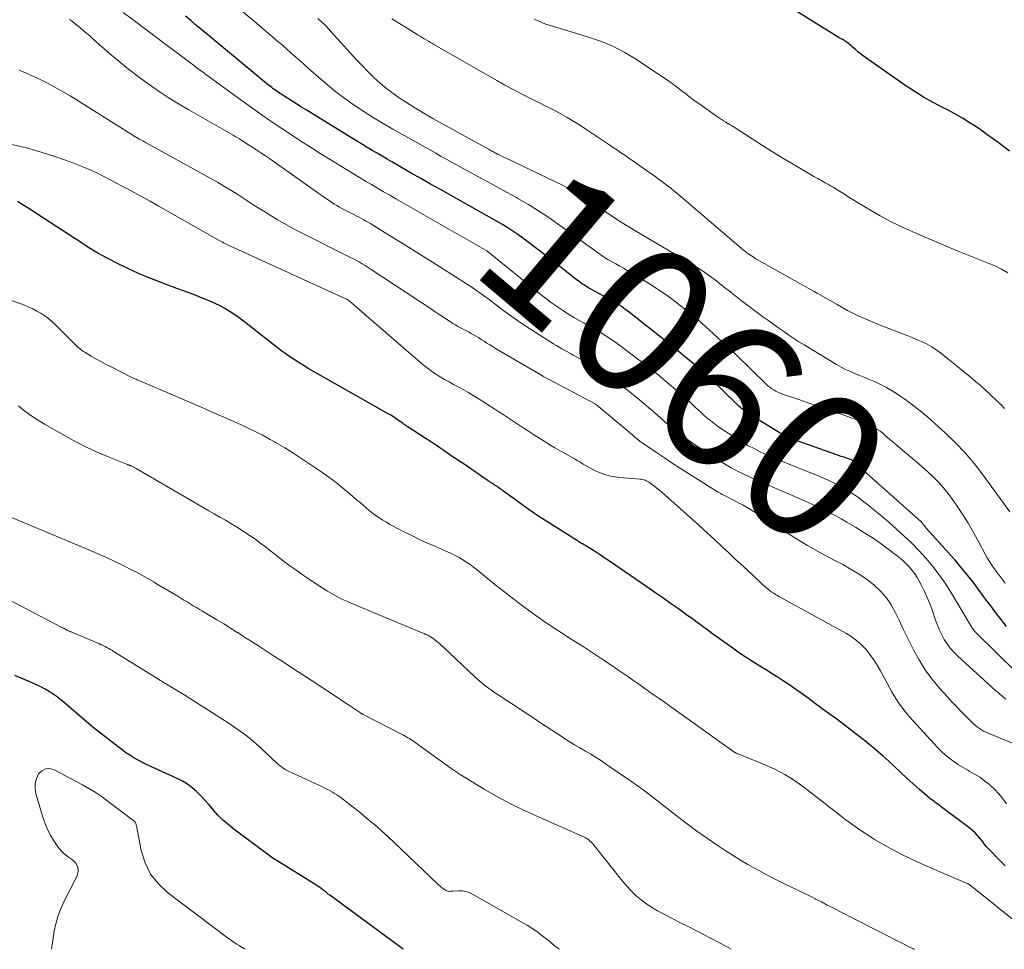
# Model space of a CAD drawing. Units: feet. Extents: x 1940000 to 1945055, y 570000 to 575010.
# Drawn here: x 1941976 to 1942109, y 570000 to 570125 of the extents above; entities that cross this region are included whole.
import ezdxf
from ezdxf.enums import TextEntityAlignment as Align

# ---------------------------------------------------------------- set-up
doc = ezdxf.new("R2010")
doc.units = ezdxf.units.FT
doc.header["$LTSCALE"] = 100
doc.header["$MEASUREMENT"] = 0
for name, color, linetype, lineweight in [('CONTOUR INDEX', 32, 'Continuous', 25), ('CONTOUR INDEX LABEL', 7, 'Continuous', 15), ('CONTOUR INTERMEDIATE', 40, 'Continuous', 15)]:
    doc.layers.add(name, color=color, linetype=linetype, lineweight=lineweight)
doc.styles.add('slant', font='romans.shx', dxfattribs={"oblique": 14.999978})

msp = doc.modelspace()

# ---------------------------------------------------------------- linework, layer by layer
at = {"layer": 'CONTOUR INDEX', "flags": 128}
for points, elevation in [([(1942109.73, 570107.76), (1942108.96, 570108.32), (1942108.2, 570108.9), (1942107.43, 570109.46), (1942106.66, 570110.02), (1942105.88, 570110.57), (1942105.44, 570110.88), (1942104.42, 570111.55), (1942103.39, 570112.2), (1942102.33, 570112.79), (1942101.25, 570113.36), (1942100.74, 570113.61), (1942099.41, 570114.3), (1942098.1, 570115.04), (1942096.83, 570115.84), (1942095.58, 570116.67), (1942089.84, 570120.73), (1942089.54, 570120.95), (1942089.24, 570121.18), (1942088.96, 570121.42), (1942088.68, 570121.66), (1942088.44, 570121.88), (1942088.28, 570122.02), (1942088.12, 570122.16), (1942087.96, 570122.29), (1942087.8, 570122.42), (1942087.55, 570122.62), (1942087.51, 570122.65), (1942087.46, 570122.68), (1942087.42, 570122.71), (1942087.37, 570122.74), (1942087.32, 570122.77), (1942087.27, 570122.79), (1942087.22, 570122.82), (1942087.17, 570122.84), (1942087.09, 570122.88), (1942087, 570122.93), (1942086.91, 570122.97), (1942086.82, 570123.02), (1942086.74, 570123.07), (1942080.13, 570127.15)], 1080), ([(1942109.33, 570043.6), (1942108.6, 570044.51), (1942107.89, 570045.43), (1942107.19, 570046.35), (1942106.49, 570047.29), (1942105.8, 570048.22), (1942105.63, 570048.46), (1942104.85, 570049.5), (1942104.04, 570050.53), (1942103.21, 570051.53), (1942102.36, 570052.52), (1942098.44, 570056.92), (1942098.38, 570056.99), (1942098.31, 570057.07), (1942098.24, 570057.15), (1942098.18, 570057.23), (1942098.14, 570057.28), (1942098.09, 570057.33), (1942098.05, 570057.39), (1942098.01, 570057.45), (1942097.97, 570057.5), (1942097.92, 570057.58), (1942097.9, 570057.6), (1942097.89, 570057.62), (1942097.87, 570057.64), (1942097.86, 570057.65), (1942097.79, 570057.72), (1942097.77, 570057.74), (1942097.75, 570057.76), (1942097.73, 570057.77), (1942097.71, 570057.79), (1942088.44, 570066.04), (1942088.4, 570066.06), (1942087.69, 570066.3), (1942087.34, 570066.42), (1942086.98, 570066.54), (1942086.63, 570066.67), (1942086.28, 570066.79), (1942081.05, 570068.64), (1942080.73, 570068.75), (1942080.42, 570068.87), (1942080.12, 570069), (1942079.81, 570069.14), (1942079.69, 570069.19), (1942079.45, 570069.31), (1942079.21, 570069.44), (1942078.98, 570069.57), (1942078.75, 570069.7), (1942076.07, 570071.35), (1942075.72, 570071.56), (1942075.38, 570071.78), (1942075.03, 570071.99), (1942074.69, 570072.21), (1942074.45, 570072.37), (1942074.23, 570072.51), (1942074.01, 570072.66), (1942073.8, 570072.82), (1942073.6, 570072.98), (1942073.39, 570073.15), (1942073.19, 570073.33), (1942073, 570073.5), (1942072.81, 570073.69), (1942071.2, 570075.27), (1942070.19, 570076.24), (1942069.17, 570077.19), (1942068.13, 570078.12), (1942067.07, 570079.03), (1942064.69, 570081.04), (1942064.55, 570081.16), (1942064.41, 570081.27), (1942064.27, 570081.39), (1942064.13, 570081.5), (1942063.99, 570081.61), (1942063.85, 570081.72), (1942063.7, 570081.83), (1942063.56, 570081.94), (1942058.19, 570086.13), (1942057.99, 570086.29), (1942057.79, 570086.44), (1942057.59, 570086.59), (1942057.39, 570086.74), (1942057.18, 570086.9), (1942057.08, 570086.98), (1942056.98, 570087.04), (1942056.88, 570087.11), (1942056.78, 570087.17), (1942056.68, 570087.23), (1942056.58, 570087.3), (1942056.48, 570087.35), (1942056.37, 570087.41), (1942053.71, 570088.83), (1942053.36, 570089.02), (1942053.01, 570089.22), (1942052.67, 570089.43), (1942052.33, 570089.64), (1942051.99, 570089.86), (1942051.66, 570090.09), (1942051.34, 570090.33), (1942051.02, 570090.58), (1942049.86, 570091.51), (1942048.96, 570092.22), (1942048.06, 570092.93), (1942047.15, 570093.63), (1942046.24, 570094.32), (1942044.01, 570095.99), (1942043.34, 570096.48), (1942042.66, 570096.95), (1942041.97, 570097.4), (1942041.26, 570097.83), (1942040.55, 570098.25), (1942039.84, 570098.67), (1942039.12, 570099.08), (1942038.4, 570099.49), (1942032.88, 570102.57), (1942031.56, 570103.31), (1942030.25, 570104.05), (1942028.94, 570104.8), (1942027.63, 570105.55), (1942026.35, 570106.29), (1942025.68, 570106.68), (1942025.02, 570107.07), (1942024.35, 570107.46), (1942023.68, 570107.85), (1942023.02, 570108.25), (1942022.36, 570108.65), (1942021.7, 570109.05), (1942021.04, 570109.45), (1942014.76, 570113.32), (1942014.13, 570113.71), (1942013.49, 570114.1), (1942012.87, 570114.5), (1942012.24, 570114.9), (1942011.37, 570115.45), (1942011.18, 570115.58), (1942010.99, 570115.71), (1942010.8, 570115.84), (1942010.61, 570115.97), (1942010.55, 570116.02), (1942010.33, 570116.18), (1942010.12, 570116.34), (1942009.91, 570116.51), (1942009.7, 570116.68), (1942000.2, 570124.52), (1942000.07, 570124.62), (1941999.95, 570124.72), (1941999.83, 570124.82), (1941999.71, 570124.92), (1941999.59, 570125.02), (1941999.47, 570125.13), (1941999.35, 570125.23), (1941999.24, 570125.33), (1941998.49, 570125.98)], 1060), ([(1942109.12, 570011.27), (1942108.3, 570012.08), (1942106.95, 570013.46), (1942106.82, 570013.6), (1942106.69, 570013.75), (1942106.57, 570013.9), (1942106.45, 570014.06), (1942106.34, 570014.21), (1942106.22, 570014.37), (1942106.1, 570014.53), (1942105.98, 570014.68), (1942105.66, 570015.07), (1942105.37, 570015.41), (1942105.07, 570015.73), (1942104.74, 570016.03), (1942104.39, 570016.31), (1942100.5, 570019.25), (1942100.3, 570019.4), (1942100.1, 570019.55), (1942099.89, 570019.69), (1942099.69, 570019.83), (1942099.48, 570019.98), (1942099.28, 570020.13), (1942099.09, 570020.28), (1942098.89, 570020.44), (1942097.52, 570021.62), (1942096.69, 570022.35), (1942095.86, 570023.1), (1942095.05, 570023.86), (1942094.25, 570024.62), (1942093.44, 570025.39), (1942092.62, 570026.13), (1942091.78, 570026.86), (1942090.92, 570027.57), (1942090.37, 570028.01), (1942089.38, 570028.79), (1942088.39, 570029.56), (1942087.4, 570030.31), (1942086.39, 570031.05), (1942085.38, 570031.79), (1942084.37, 570032.53), (1942083.36, 570033.27), (1942082.35, 570034.02), (1942081.47, 570034.67), (1942080.71, 570035.21), (1942079.94, 570035.75), (1942079.16, 570036.26), (1942078.37, 570036.77), (1942078.27, 570036.83), (1942077.52, 570037.3), (1942076.78, 570037.76), (1942076.03, 570038.23), (1942075.28, 570038.69), (1942074.54, 570039.16), (1942073.8, 570039.64), (1942073.08, 570040.13), (1942072.36, 570040.64), (1942069.64, 570042.59), (1942069.23, 570042.89), (1942068.81, 570043.2), (1942068.39, 570043.51), (1942067.98, 570043.82), (1942067.57, 570044.13), (1942067.15, 570044.44), (1942066.73, 570044.74), (1942066.31, 570045.04), (1942065.03, 570045.95), (1942063.96, 570046.7), (1942062.9, 570047.44), (1942061.83, 570048.18), (1942060.75, 570048.93), (1942055.56, 570052.5), (1942055.01, 570052.87), (1942054.46, 570053.24), (1942053.9, 570053.6), (1942053.34, 570053.96), (1942052.53, 570054.47), (1942052.37, 570054.57), (1942052.22, 570054.67), (1942052.06, 570054.76), (1942051.9, 570054.85), (1942051.73, 570054.94), (1942051.57, 570055.03), (1942051.42, 570055.13), (1942051.26, 570055.22), (1942047.26, 570057.76), (1942046.18, 570058.45), (1942045.12, 570059.17), (1942044.06, 570059.91), (1942043.02, 570060.66), (1942041.28, 570061.95), (1942041.12, 570062.07), (1942040.96, 570062.18), (1942040.79, 570062.3), (1942040.63, 570062.41), (1942040.61, 570062.42), (1942040.45, 570062.52), (1942040.29, 570062.63), (1942040.13, 570062.73), (1942039.97, 570062.83), (1942039.81, 570062.94), (1942039.66, 570063.04), (1942039.5, 570063.15), (1942039.34, 570063.25), (1942037.15, 570064.76), (1942036.68, 570065.07), (1942036.22, 570065.39), (1942035.75, 570065.7), (1942035.28, 570066.01), (1942035.05, 570066.17), (1942034.7, 570066.4), (1942034.35, 570066.64), (1942034, 570066.88), (1942033.65, 570067.12), (1942033.22, 570067.41), (1942032.66, 570067.79), (1942032.1, 570068.18), (1942031.53, 570068.55), (1942030.96, 570068.93), (1942028.39, 570070.6), (1942028.31, 570070.65), (1942028.24, 570070.7), (1942028.17, 570070.75), (1942028.09, 570070.8), (1942028.02, 570070.85), (1942027.94, 570070.91), (1942027.87, 570070.96), (1942027.8, 570071.01), (1942027.25, 570071.39), (1942026.91, 570071.63), (1942026.55, 570071.87), (1942026.19, 570072.09), (1942025.83, 570072.3), (1942015.77, 570078.02), (1942015.14, 570078.38), (1942014.51, 570078.76), (1942013.89, 570079.14), (1942013.27, 570079.53), (1942012.67, 570079.93), (1942012.07, 570080.34), (1942011.48, 570080.77), (1942010.9, 570081.21), (1942006.91, 570084.34), (1942006.32, 570084.79), (1942005.73, 570085.24), (1942005.12, 570085.67), (1942004.51, 570086.08), (1942003.88, 570086.48), (1942003.24, 570086.84), (1942002.57, 570087.16), (1942001.9, 570087.46), (1942001.3, 570087.7), (1942000.31, 570088.09), (1941999.32, 570088.48), (1941998.32, 570088.85), (1941997.32, 570089.22), (1941995.2, 570090), (1941993.65, 570090.6), (1941992.12, 570091.24), (1941990.62, 570091.94), (1941989.13, 570092.68), (1941987.13, 570093.72), (1941986.66, 570093.98), (1941986.2, 570094.24), (1941985.75, 570094.52), (1941985.3, 570094.8), (1941984.86, 570095.09), (1941984.42, 570095.39), (1941983.97, 570095.68), (1941983.53, 570095.97), (1941978.41, 570099.31), (1941977.54, 570099.87), (1941976.67, 570100.42), (1941975.79, 570100.97)], 1040), ([(1942027.88, 570000), (1942017.95, 570007.31), (1942017.8, 570007.42), (1942017.66, 570007.53), (1942017.51, 570007.65), (1942017.37, 570007.76), (1942017.22, 570007.88), (1942017.08, 570007.99), (1942016.93, 570008.11), (1942016.78, 570008.22), (1942016.75, 570008.24), (1942016.59, 570008.36), (1942016.42, 570008.47), (1942016.26, 570008.58), (1942016.09, 570008.69), (1942010.71, 570012.03), (1942010.66, 570012.06), (1942010.61, 570012.09), (1942010.56, 570012.12), (1942010.52, 570012.15), (1942010.47, 570012.18), (1942010.42, 570012.21), (1942010.38, 570012.24), (1942010.33, 570012.28), (1942004.82, 570016.37), (1942004.13, 570016.92), (1942003.47, 570017.5), (1942002.85, 570018.13), (1942002.26, 570018.8), (1942002.16, 570018.92), (1942001.64, 570019.53), (1942001.1, 570020.14), (1942000.55, 570020.72), (1941999.98, 570021.29), (1941999.37, 570021.81), (1941998.74, 570022.29), (1941998.06, 570022.7), (1941997.35, 570023.07), (1941994.39, 570024.41), (1941993.81, 570024.68), (1941993.23, 570024.96), (1941992.65, 570025.24), (1941992.08, 570025.54), (1941991.52, 570025.86), (1941990.97, 570026.19), (1941990.44, 570026.54), (1941989.92, 570026.92), (1941988.96, 570027.64), (1941987.97, 570028.4), (1941987, 570029.17), (1941986.03, 570029.96), (1941985.08, 570030.76), (1941982.15, 570033.28), (1941981.66, 570033.69), (1941981.15, 570034.08), (1941980.62, 570034.45), (1941980.08, 570034.8), (1941979.52, 570035.12), (1941978.96, 570035.43), (1941978.38, 570035.71), (1941977.79, 570035.97), (1941976.61, 570036.47), (1941975.43, 570036.97)], 1020)]:
    msp.add_lwpolyline(points, dxfattribs=dict(at, elevation=elevation))
at = {"layer": 'CONTOUR INTERMEDIATE', "flags": 128}
for points, elevation in [([(1942110.71, 570037.31), (1942105.21, 570042.71), (1942105.12, 570042.8), (1942105.03, 570042.9), (1942104.95, 570043), (1942104.87, 570043.11), (1942104.79, 570043.22), (1942104.72, 570043.32), (1942104.65, 570043.44), (1942104.58, 570043.55), (1942101.78, 570048.23), (1942101.02, 570049.41), (1942100.22, 570050.57), (1942099.36, 570051.68), (1942098.45, 570052.76), (1942097.5, 570053.79), (1942096.52, 570054.81), (1942095.5, 570055.78), (1942094.46, 570056.73), (1942093.37, 570057.69), (1942092.51, 570058.43), (1942091.64, 570059.16), (1942090.76, 570059.87), (1942089.86, 570060.56), (1942089.31, 570060.98), (1942088.67, 570061.44), (1942088.02, 570061.87), (1942087.34, 570062.27), (1942086.65, 570062.64), (1942085.95, 570062.99), (1942085.24, 570063.33), (1942084.52, 570063.64), (1942083.79, 570063.95), (1942078.24, 570066.19), (1942077.48, 570066.51), (1942076.72, 570066.85), (1942075.97, 570067.22), (1942075.23, 570067.6), (1942074.5, 570067.99), (1942073.78, 570068.4), (1942073.06, 570068.83), (1942072.36, 570069.27), (1942071.73, 570069.67), (1942071.24, 570069.99), (1942070.75, 570070.32), (1942070.27, 570070.67), (1942069.79, 570071.03), (1942069.33, 570071.39), (1942068.87, 570071.77), (1942068.42, 570072.16), (1942067.98, 570072.56), (1942067.38, 570073.12), (1942066.63, 570073.81), (1942065.89, 570074.48), (1942065.13, 570075.15), (1942064.37, 570075.81), (1942063.46, 570076.58), (1942062.98, 570076.99), (1942062.49, 570077.39), (1942062, 570077.79), (1942061.51, 570078.19), (1942061.01, 570078.57), (1942060.51, 570078.96), (1942060.01, 570079.34), (1942059.5, 570079.72), (1942056.74, 570081.78), (1942056.24, 570082.14), (1942055.74, 570082.48), (1942055.23, 570082.82), (1942054.71, 570083.15), (1942054.18, 570083.46), (1942053.65, 570083.77), (1942053.12, 570084.07), (1942052.58, 570084.37), (1942052.31, 570084.52), (1942051.64, 570084.89), (1942050.97, 570085.27), (1942050.32, 570085.67), (1942049.67, 570086.08), (1942049.35, 570086.29), (1942048.55, 570086.83), (1942047.77, 570087.38), (1942047.01, 570087.95), (1942046.25, 570088.55), (1942039.37, 570094.13), (1942039.36, 570094.14), (1942039.34, 570094.15), (1942039.33, 570094.16), (1942039.31, 570094.18), (1942039.22, 570094.25), (1942039.15, 570094.29), (1942026.87, 570101.32), (1942026.05, 570101.79), (1942025.22, 570102.27), (1942024.41, 570102.75), (1942023.59, 570103.23), (1942022.78, 570103.72), (1942021.96, 570104.2), (1942021.15, 570104.69), (1942020.34, 570105.19), (1942019.31, 570105.81), (1942017.99, 570106.63), (1942016.67, 570107.45), (1942015.36, 570108.28), (1942014.06, 570109.12), (1942012.38, 570110.21), (1942010.59, 570111.4), (1942008.81, 570112.61), (1942007.06, 570113.85), (1942005.32, 570115.11), (1942001.67, 570117.79), (1942001.23, 570118.12), (1942000.78, 570118.45), (1942000.34, 570118.78), (1941999.89, 570119.11), (1941999.73, 570119.24), (1941999.36, 570119.51), (1941999, 570119.78), (1941998.64, 570120.05), (1941998.28, 570120.32), (1941995.12, 570122.67), (1941993.43, 570123.93), (1941991.75, 570125.2), (1941990.07, 570126.47)], 1056), ([(1942109.12, 570049.43), (1942108.84, 570049.78), (1942108.57, 570050.13), (1942108.3, 570050.49), (1942108.03, 570050.84), (1942107.78, 570051.21), (1942107.63, 570051.41), (1942107.31, 570051.88), (1942107.01, 570052.36), (1942106.72, 570052.85), (1942106.44, 570053.35), (1942105.58, 570054.97), (1942104.87, 570056.25), (1942104.14, 570057.51), (1942103.36, 570058.75), (1942102.55, 570059.97), (1942102.03, 570060.72), (1942101.43, 570061.53), (1942100.8, 570062.31), (1942100.13, 570063.06), (1942099.42, 570063.77), (1942098.68, 570064.46), (1942097.94, 570065.14), (1942097.18, 570065.81), (1942096.41, 570066.46), (1942092.95, 570069.38), (1942092.6, 570069.66), (1942092.24, 570069.93), (1942091.87, 570070.19), (1942091.49, 570070.43), (1942091.1, 570070.65), (1942090.7, 570070.86), (1942090.29, 570071.04), (1942089.87, 570071.2), (1942087.35, 570072.1), (1942085.87, 570072.63), (1942084.39, 570073.15), (1942082.9, 570073.66), (1942081.42, 570074.17), (1942079.07, 570074.96), (1942078.76, 570075.08), (1942078.46, 570075.2), (1942078.17, 570075.35), (1942077.89, 570075.51), (1942077.61, 570075.68), (1942077.35, 570075.87), (1942077.1, 570076.08), (1942076.86, 570076.3), (1942072.86, 570080.22), (1942072.78, 570080.3), (1942069.77, 570083.09), (1942068.62, 570084.13), (1942067.45, 570085.15), (1942066.26, 570086.13), (1942065.05, 570087.1), (1942063.82, 570088.02), (1942062.55, 570088.91), (1942061.26, 570089.75), (1942059.94, 570090.56), (1942058.11, 570091.64), (1942057.6, 570091.94), (1942057.09, 570092.23), (1942056.58, 570092.53), (1942056.06, 570092.82), (1942055.5, 570093.14), (1942055.27, 570093.27), (1942055.04, 570093.41), (1942054.82, 570093.56), (1942054.6, 570093.71), (1942054.38, 570093.87), (1942054.16, 570094.03), (1942053.95, 570094.18), (1942053.73, 570094.34), (1942048.84, 570097.86), (1942047.51, 570098.79), (1942046.15, 570099.69), (1942044.77, 570100.54), (1942043.36, 570101.36), (1942043.15, 570101.48), (1942041.83, 570102.21), (1942040.52, 570102.94), (1942039.2, 570103.66), (1942037.87, 570104.38), (1942036.71, 570105), (1942035.97, 570105.4), (1942035.22, 570105.81), (1942034.49, 570106.22), (1942033.75, 570106.63), (1942033.01, 570107.05), (1942032.28, 570107.46), (1942031.54, 570107.88), (1942030.81, 570108.29), (1942026.46, 570110.73), (1942025.14, 570111.5), (1942023.82, 570112.29), (1942022.53, 570113.12), (1942021.25, 570113.97), (1942020, 570114.86), (1942018.78, 570115.78), (1942017.59, 570116.74), (1942016.42, 570117.74), (1942016.33, 570117.82), (1942015.14, 570118.88), (1942013.95, 570119.93), (1942012.75, 570120.99), (1942011.55, 570122.04), (1942010.89, 570122.62), (1942009.34, 570123.94), (1942007.78, 570125.25), (1942006.21, 570126.54)], 1064), ([(1942109.24, 570033.77), (1942109, 570033.97), (1942108.95, 570034), (1942108.69, 570034.21), (1942108.43, 570034.43), (1942108.18, 570034.65), (1942107.93, 570034.87), (1942102.69, 570039.62), (1942102.18, 570040.12), (1942101.71, 570040.65), (1942101.29, 570041.22), (1942100.91, 570041.82), (1942100.57, 570042.45), (1942100.26, 570043.09), (1942099.98, 570043.75), (1942099.73, 570044.42), (1942099.26, 570045.82), (1942098.96, 570046.66), (1942098.62, 570047.5), (1942098.24, 570048.32), (1942097.84, 570049.12), (1942097.54, 570049.7), (1942097.25, 570050.2), (1942096.94, 570050.68), (1942096.59, 570051.14), (1942096.22, 570051.58), (1942095.83, 570051.99), (1942095.41, 570052.4), (1942094.98, 570052.77), (1942094.53, 570053.13), (1942093.34, 570054.04), (1942092.27, 570054.82), (1942091.18, 570055.58), (1942090.07, 570056.29), (1942088.94, 570056.98), (1942087.74, 570057.68), (1942087, 570058.1), (1942086.26, 570058.51), (1942085.5, 570058.9), (1942084.74, 570059.28), (1942083.98, 570059.65), (1942083.21, 570060.01), (1942082.43, 570060.37), (1942081.65, 570060.71), (1942074.99, 570063.61), (1942074.51, 570063.83), (1942074.03, 570064.05), (1942073.56, 570064.28), (1942073.09, 570064.51), (1942072.62, 570064.75), (1942072.16, 570065.01), (1942071.71, 570065.27), (1942071.26, 570065.55), (1942069.03, 570066.95), (1942068.25, 570067.46), (1942067.47, 570067.98), (1942066.7, 570068.51), (1942065.94, 570069.05), (1942065.42, 570069.44), (1942064.93, 570069.8), (1942064.45, 570070.18), (1942063.98, 570070.56), (1942063.51, 570070.96), (1942063.05, 570071.36), (1942062.59, 570071.76), (1942062.13, 570072.16), (1942061.67, 570072.56), (1942061.59, 570072.63), (1942061.08, 570073.07), (1942060.57, 570073.5), (1942060.06, 570073.92), (1942059.54, 570074.35), (1942058.37, 570075.29), (1942057.78, 570075.76), (1942057.19, 570076.22), (1942056.59, 570076.66), (1942055.98, 570077.1), (1942055.37, 570077.53), (1942054.74, 570077.94), (1942054.11, 570078.34), (1942053.46, 570078.72), (1942051.18, 570080.02), (1942050.81, 570080.23), (1942050.43, 570080.45), (1942050.05, 570080.66), (1942049.67, 570080.86), (1942049.29, 570081.08), (1942048.91, 570081.29), (1942048.54, 570081.51), (1942048.17, 570081.74), (1942046.31, 570082.9), (1942045.03, 570083.73), (1942043.76, 570084.57), (1942042.51, 570085.45), (1942041.28, 570086.35), (1942039.27, 570087.84), (1942038.92, 570088.1), (1942038.57, 570088.36), (1942038.21, 570088.62), (1942037.85, 570088.87), (1942037.49, 570089.12), (1942037.13, 570089.37), (1942036.77, 570089.61), (1942036.4, 570089.85), (1942031.8, 570092.76), (1942030.36, 570093.66), (1942028.92, 570094.57), (1942027.48, 570095.47), (1942026.03, 570096.37), (1942023.73, 570097.8), (1942023.43, 570097.98), (1942023.14, 570098.15), (1942022.84, 570098.32), (1942022.53, 570098.49), (1942022.23, 570098.66), (1942021.93, 570098.82), (1942021.62, 570098.98), (1942021.31, 570099.14), (1942019.95, 570099.83), (1942019.6, 570100.02), (1942019.25, 570100.21), (1942018.91, 570100.41), (1942018.57, 570100.61), (1942018.24, 570100.82), (1942017.91, 570101.04), (1942017.58, 570101.26), (1942017.25, 570101.48), (1942010.32, 570106.39), (1942009.8, 570106.75), (1942009.29, 570107.1), (1942008.76, 570107.45), (1942008.24, 570107.79), (1942007.63, 570108.19), (1942007.41, 570108.33), (1942007.19, 570108.47), (1942006.97, 570108.61), (1942006.75, 570108.76), (1942006.53, 570108.9), (1942006.31, 570109.04), (1942006.09, 570109.19), (1942005.87, 570109.33), (1942005.75, 570109.4), (1942005.47, 570109.58), (1942005.19, 570109.75), (1942004.9, 570109.92), (1942004.61, 570110.09), (1941998.94, 570113.31), (1941997.53, 570114.15), (1941996.14, 570115.01), (1941994.77, 570115.91), (1941993.42, 570116.84), (1941992.1, 570117.81), (1941990.8, 570118.81), (1941989.53, 570119.85), (1941988.28, 570120.91), (1941986.02, 570122.89), (1941985.56, 570123.3), (1941985.1, 570123.69), (1941984.63, 570124.09), (1941984.16, 570124.48), (1941983.97, 570124.63), (1941983.59, 570124.94), (1941983.21, 570125.24), (1941982.82, 570125.54)], 1052), ([(1942109.76, 570059.08), (1942106.15, 570064.03), (1942104.97, 570065.55), (1942103.73, 570067.01), (1942102.4, 570068.4), (1942101.02, 570069.73), (1942099.12, 570071.45), (1942098.63, 570071.88), (1942098.14, 570072.3), (1942097.64, 570072.71), (1942097.13, 570073.12), (1942096.62, 570073.51), (1942096.1, 570073.9), (1942095.57, 570074.27), (1942095.04, 570074.64), (1942094.47, 570075.03), (1942093.79, 570075.46), (1942093.1, 570075.86), (1942092.39, 570076.22), (1942091.66, 570076.56), (1942091.48, 570076.64), (1942090.83, 570076.91), (1942090.18, 570077.18), (1942089.53, 570077.45), (1942088.87, 570077.71), (1942088.23, 570077.99), (1942087.59, 570078.29), (1942086.97, 570078.61), (1942086.36, 570078.96), (1942081.99, 570081.59), (1942081.29, 570082.02), (1942080.6, 570082.46), (1942079.92, 570082.92), (1942079.24, 570083.39), (1942078.57, 570083.87), (1942077.9, 570084.35), (1942077.23, 570084.83), (1942076.57, 570085.3), (1942075.63, 570085.97), (1942074.91, 570086.5), (1942074.2, 570087.03), (1942073.5, 570087.57), (1942072.81, 570088.12), (1942072.67, 570088.24), (1942072.05, 570088.74), (1942071.43, 570089.23), (1942070.81, 570089.72), (1942070.19, 570090.21), (1942069.55, 570090.69), (1942068.91, 570091.15), (1942068.25, 570091.59), (1942067.58, 570092.01), (1942066.9, 570092.43), (1942066.21, 570092.85), (1942065.53, 570093.26), (1942064.85, 570093.66), (1942059.14, 570097.05), (1942058.1, 570097.68), (1942057.07, 570098.32), (1942056.06, 570098.98), (1942055.04, 570099.65), (1942054.47, 570100.04), (1942053.75, 570100.52), (1942053.02, 570100.99), (1942052.29, 570101.46), (1942051.56, 570101.92), (1942050.81, 570102.36), (1942050.06, 570102.78), (1942049.29, 570103.19), (1942048.51, 570103.57), (1942041.67, 570106.83), (1942041.43, 570106.95), (1942041.18, 570107.07), (1942040.93, 570107.19), (1942040.69, 570107.31), (1942040.48, 570107.42), (1942040.34, 570107.49), (1942040.2, 570107.57), (1942040.06, 570107.64), (1942039.93, 570107.72), (1942039.79, 570107.79), (1942039.65, 570107.87), (1942039.51, 570107.94), (1942039.38, 570108.02), (1942033.15, 570111.44), (1942031.86, 570112.17), (1942030.57, 570112.92), (1942029.3, 570113.69), (1942028.05, 570114.49), (1942027.46, 570114.87), (1942026.53, 570115.52), (1942025.62, 570116.2), (1942024.75, 570116.93), (1942023.91, 570117.7), (1942023.1, 570118.5), (1942022.31, 570119.31), (1942021.52, 570120.13), (1942020.75, 570120.97), (1942017.69, 570124.36), (1942017.5, 570124.56), (1942017.32, 570124.75), (1942017.13, 570124.94), (1942016.94, 570125.13), (1942016.74, 570125.3), (1942016.54, 570125.48), (1942016.34, 570125.65)], 1068), ([(1942109.04, 570073.03), (1942108.88, 570073.2), (1942108.71, 570073.37), (1942108.54, 570073.53), (1942108.38, 570073.69), (1942108.21, 570073.85), (1942108.04, 570074.02), (1942107.08, 570074.93), (1942106.43, 570075.54), (1942105.77, 570076.14), (1942105.09, 570076.72), (1942104.4, 570077.29), (1942100.41, 570080.51), (1942099.82, 570080.94), (1942099.21, 570081.35), (1942098.58, 570081.7), (1942097.92, 570082.01), (1942097.24, 570082.3), (1942096.57, 570082.58), (1942095.89, 570082.85), (1942095.2, 570083.12), (1942092.27, 570084.26), (1942090.78, 570084.88), (1942089.3, 570085.54), (1942087.86, 570086.26), (1942086.45, 570087.03), (1942083.77, 570088.56), (1942083.7, 570088.6), (1942083.64, 570088.64), (1942083.57, 570088.68), (1942083.51, 570088.72), (1942083.44, 570088.75), (1942083.38, 570088.79), (1942083.31, 570088.83), (1942083.24, 570088.87), (1942075.54, 570093.16), (1942075.52, 570093.17), (1942075.51, 570093.18), (1942075.49, 570093.19), (1942075.47, 570093.2), (1942075.4, 570093.26), (1942075.39, 570093.27), (1942075.37, 570093.28), (1942075.28, 570093.35), (1942075.27, 570093.36), (1942075.25, 570093.37), (1942075.24, 570093.38), (1942075.22, 570093.39), (1942075.16, 570093.43), (1942075.14, 570093.44), (1942075.12, 570093.45), (1942075.11, 570093.46), (1942075.09, 570093.47), (1942074.67, 570093.75), (1942074.45, 570093.9), (1942074.22, 570094.06), (1942074.01, 570094.23), (1942073.8, 570094.4), (1942064.8, 570102.07), (1942064.39, 570102.41), (1942063.98, 570102.74), (1942063.56, 570103.07), (1942063.15, 570103.4), (1942062.72, 570103.72), (1942062.29, 570104.03), (1942061.86, 570104.34), (1942061.43, 570104.65), (1942059.38, 570106.08), (1942058.95, 570106.38), (1942058.52, 570106.68), (1942058.08, 570106.98), (1942057.65, 570107.28), (1942057.21, 570107.58), (1942056.78, 570107.88), (1942056.34, 570108.17), (1942055.91, 570108.47), (1942052.66, 570110.64), (1942051.78, 570111.22), (1942050.89, 570111.77), (1942049.99, 570112.3), (1942049.07, 570112.82), (1942048.15, 570113.31), (1942047.22, 570113.8), (1942046.28, 570114.27), (1942045.34, 570114.74), (1942044.96, 570114.92), (1942043.83, 570115.48), (1942042.71, 570116.06), (1942041.6, 570116.66), (1942040.5, 570117.27), (1942032.09, 570122.11), (1942031.81, 570122.27), (1942031.53, 570122.43), (1942031.26, 570122.59), (1942030.98, 570122.76), (1942030.71, 570122.93), (1942030.43, 570123.09), (1942030.16, 570123.26), (1942029.88, 570123.43), (1942028.38, 570124.34), (1942027.35, 570124.97), (1942026.34, 570125.61)], 1072), ([(1942109.5, 570091.34), (1942108.65, 570091.83), (1942107.76, 570092.26), (1942106.85, 570092.65), (1942103.22, 570094.06), (1942102.79, 570094.24), (1942102.35, 570094.41), (1942101.92, 570094.59), (1942101.48, 570094.77), (1942097.06, 570096.66), (1942095.43, 570097.39), (1942093.83, 570098.16), (1942092.27, 570099.01), (1942090.73, 570099.9), (1942088.4, 570101.31), (1942088.04, 570101.53), (1942087.69, 570101.76), (1942087.33, 570101.98), (1942086.98, 570102.21), (1942086.63, 570102.45), (1942086.28, 570102.66), (1942085.93, 570102.88), (1942085.57, 570103.08), (1942085.36, 570103.2), (1942085.11, 570103.34), (1942084.85, 570103.48), (1942084.59, 570103.62), (1942084.34, 570103.77), (1942084.08, 570103.91), (1942083.82, 570104.05), (1942083.57, 570104.2), (1942083.32, 570104.34), (1942080.51, 570105.99), (1942079.11, 570106.82), (1942077.72, 570107.66), (1942076.35, 570108.53), (1942074.98, 570109.4), (1942072.42, 570111.07), (1942072.34, 570111.12), (1942072.25, 570111.17), (1942072.17, 570111.22), (1942072.09, 570111.27), (1942072, 570111.32), (1942071.92, 570111.37), (1942071.83, 570111.42), (1942071.75, 570111.46), (1942071.37, 570111.69), (1942071.1, 570111.85), (1942070.83, 570112.02), (1942070.57, 570112.2), (1942070.31, 570112.38), (1942067.77, 570114.17), (1942067.16, 570114.61), (1942066.55, 570115.06), (1942065.96, 570115.52), (1942065.36, 570115.98), (1942064.76, 570116.44), (1942064.16, 570116.89), (1942063.55, 570117.33), (1942062.92, 570117.75), (1942059.37, 570120.11), (1942057.79, 570121.06), (1942056.17, 570121.91), (1942054.48, 570122.61), (1942052.74, 570123.2), (1942050.68, 570123.81), (1942049.94, 570124.03), (1942049.2, 570124.25), (1942048.46, 570124.48), (1942047.72, 570124.7), (1942046.99, 570124.95), (1942046.27, 570125.23), (1942045.57, 570125.55)], 1076), ([(1942111.43, 570027.31), (1942106.82, 570029.16), (1942106.51, 570029.3), (1942106.22, 570029.45), (1942105.93, 570029.62), (1942105.65, 570029.8), (1942105.38, 570030), (1942105.12, 570030.21), (1942104.87, 570030.43), (1942104.63, 570030.66), (1942103.82, 570031.46), (1942103.19, 570032.11), (1942102.56, 570032.76), (1942101.94, 570033.42), (1942101.33, 570034.09), (1942100.23, 570035.31), (1942099.24, 570036.51), (1942098.32, 570037.75), (1942097.5, 570039.07), (1942096.75, 570040.43), (1942096.45, 570041.04), (1942095.91, 570042.13), (1942095.38, 570043.23), (1942094.85, 570044.33), (1942094.34, 570045.43), (1942093.76, 570046.49), (1942093.1, 570047.47), (1942092.31, 570048.36), (1942091.43, 570049.18), (1942091.4, 570049.2), (1942090.42, 570049.95), (1942089.41, 570050.65), (1942088.36, 570051.29), (1942087.29, 570051.89), (1942085.94, 570052.59), (1942084.18, 570053.54), (1942082.44, 570054.52), (1942080.74, 570055.55), (1942079.05, 570056.61), (1942076.09, 570058.54), (1942075.32, 570059.03), (1942074.54, 570059.5), (1942073.75, 570059.95), (1942072.94, 570060.38), (1942071.71, 570061.02), (1942071.51, 570061.12), (1942071.32, 570061.22), (1942071.13, 570061.32), (1942070.94, 570061.41), (1942070.74, 570061.52), (1942070.56, 570061.62), (1942070.37, 570061.73), (1942070.18, 570061.84), (1942066.37, 570064.23), (1942065.28, 570064.92), (1942064.19, 570065.62), (1942063.12, 570066.34), (1942062.04, 570067.06), (1942060.24, 570068.29), (1942060.07, 570068.41), (1942059.91, 570068.53), (1942059.76, 570068.65), (1942059.6, 570068.77), (1942059.45, 570068.9), (1942059.29, 570069.03), (1942059.14, 570069.16), (1942058.99, 570069.29), (1942058.97, 570069.31), (1942058.8, 570069.45), (1942058.64, 570069.59), (1942058.48, 570069.73), (1942058.31, 570069.87), (1942053.95, 570073.5), (1942053.84, 570073.59), (1942053.81, 570073.61), (1942053.79, 570073.61), (1942053.78, 570073.62), (1942047.38, 570077.02), (1942047.29, 570077.06), (1942047.2, 570077.11), (1942047.11, 570077.16), (1942047.02, 570077.21), (1942046.94, 570077.26), (1942046.85, 570077.3), (1942046.76, 570077.35), (1942046.67, 570077.4), (1942040.34, 570081.13), (1942039.94, 570081.37), (1942039.55, 570081.6), (1942039.17, 570081.85), (1942038.78, 570082.09), (1942038.4, 570082.34), (1942038.01, 570082.58), (1942037.61, 570082.81), (1942037.22, 570083.04), (1942037.03, 570083.15), (1942036.68, 570083.35), (1942036.33, 570083.54), (1942035.97, 570083.72), (1942035.62, 570083.91), (1942035.26, 570084.1), (1942034.91, 570084.29), (1942034.57, 570084.5), (1942034.23, 570084.71), (1942033.74, 570085.04), (1942033.15, 570085.43), (1942032.57, 570085.81), (1942031.99, 570086.2), (1942031.41, 570086.59), (1942023.54, 570091.79), (1942023.14, 570092.05), (1942022.73, 570092.31), (1942022.32, 570092.55), (1942021.9, 570092.79), (1942021.48, 570093.02), (1942021.06, 570093.24), (1942020.64, 570093.46), (1942020.21, 570093.68), (1942014.42, 570096.58), (1942013.25, 570097.18), (1942012.09, 570097.81), (1942010.94, 570098.47), (1942009.81, 570099.16), (1942009.49, 570099.36), (1942008.53, 570099.96), (1942007.58, 570100.56), (1942006.62, 570101.17), (1942005.67, 570101.79), (1942004.72, 570102.4), (1942003.75, 570102.99), (1942002.78, 570103.56), (1942001.79, 570104.12), (1941993.18, 570108.88), (1941993.02, 570108.97), (1941992.87, 570109.05), (1941992.71, 570109.13), (1941992.55, 570109.22), (1941992.39, 570109.3), (1941992.32, 570109.34), (1941992.24, 570109.38), (1941992.17, 570109.42), (1941992.09, 570109.47), (1941991.99, 570109.53), (1941991.86, 570109.6), (1941991.74, 570109.67), (1941991.61, 570109.75), (1941991.49, 570109.82), (1941982.89, 570115.2), (1941981.78, 570115.86), (1941980.67, 570116.5), (1941979.53, 570117.09), (1941978.38, 570117.66), (1941977.21, 570118.18), (1941976.02, 570118.69)], 1048), ([(1942109.33, 570019.63), (1942108.83, 570020.32), (1942108.29, 570020.99), (1942107.69, 570021.6), (1942107.06, 570022.18), (1942107.01, 570022.23), (1942106.36, 570022.74), (1942105.69, 570023.22), (1942104.99, 570023.66), (1942104.27, 570024.07), (1942104.09, 570024.17), (1942103.45, 570024.53), (1942102.83, 570024.91), (1942102.24, 570025.32), (1942101.65, 570025.75), (1942101.09, 570026.22), (1942100.55, 570026.7), (1942100.03, 570027.21), (1942099.53, 570027.74), (1942096.25, 570031.36), (1942095.86, 570031.81), (1942095.49, 570032.27), (1942095.12, 570032.75), (1942094.78, 570033.23), (1942094.45, 570033.73), (1942094.13, 570034.23), (1942093.83, 570034.74), (1942093.54, 570035.26), (1942092.28, 570037.61), (1942091.84, 570038.37), (1942091.37, 570039.11), (1942090.85, 570039.81), (1942090.3, 570040.5), (1942089.7, 570041.13), (1942089.05, 570041.71), (1942088.35, 570042.22), (1942087.61, 570042.69), (1942078.76, 570047.55), (1942078.58, 570047.65), (1942078.41, 570047.75), (1942078.23, 570047.85), (1942078.06, 570047.95), (1942077.89, 570048.06), (1942077.72, 570048.17), (1942077.56, 570048.28), (1942077.4, 570048.4), (1942077.16, 570048.59), (1942076.89, 570048.81), (1942076.62, 570049.03), (1942076.36, 570049.26), (1942076.11, 570049.5), (1942074.28, 570051.21), (1942073.44, 570051.99), (1942072.61, 570052.78), (1942071.77, 570053.56), (1942070.93, 570054.35), (1942070.72, 570054.54), (1942069.99, 570055.23), (1942069.25, 570055.91), (1942068.5, 570056.59), (1942067.76, 570057.26), (1942062.8, 570061.7), (1942062.48, 570061.97), (1942062.16, 570062.23), (1942061.84, 570062.48), (1942061.5, 570062.72), (1942061.11, 570063), (1942060.96, 570063.09), (1942060.82, 570063.18), (1942060.66, 570063.26), (1942060.51, 570063.33), (1942060.35, 570063.38), (1942060.18, 570063.43), (1942060.01, 570063.46), (1942059.85, 570063.48), (1942057.13, 570063.69), (1942056.48, 570063.77), (1942055.84, 570063.89), (1942055.21, 570064.07), (1942054.59, 570064.28), (1942054.24, 570064.42), (1942053.81, 570064.61), (1942053.39, 570064.81), (1942052.98, 570065.03), (1942052.58, 570065.27), (1942052.18, 570065.51), (1942051.78, 570065.76), (1942051.37, 570065.99), (1942050.97, 570066.23), (1942049.34, 570067.15), (1942048.35, 570067.72), (1942047.37, 570068.3), (1942046.4, 570068.9), (1942045.44, 570069.5), (1942044.63, 570070.02), (1942044.08, 570070.38), (1942043.53, 570070.74), (1942042.98, 570071.11), (1942042.44, 570071.47), (1942041.89, 570071.84), (1942041.34, 570072.21), (1942040.79, 570072.57), (1942040.24, 570072.93), (1942037.97, 570074.38), (1942037.33, 570074.77), (1942036.69, 570075.16), (1942036.03, 570075.52), (1942035.37, 570075.88), (1942035.28, 570075.92), (1942034.67, 570076.25), (1942034.05, 570076.59), (1942033.45, 570076.93), (1942032.84, 570077.29), (1942032.25, 570077.66), (1942031.68, 570078.06), (1942031.12, 570078.48), (1942030.58, 570078.92), (1942020.56, 570087.54), (1942020.51, 570087.58), (1942020.46, 570087.62), (1942020.41, 570087.66), (1942020.36, 570087.7), (1942020.26, 570087.77), (1942020.22, 570087.79), (1942004.57, 570094.91), (1942004.38, 570095), (1942004.18, 570095.09), (1942003.99, 570095.19), (1942003.79, 570095.29), (1942003.6, 570095.39), (1942003.41, 570095.49), (1942003.22, 570095.59), (1942003.03, 570095.7), (1941994.78, 570100.39), (1941993.71, 570100.99), (1941992.64, 570101.58), (1941991.56, 570102.17), (1941990.48, 570102.75), (1941990.02, 570103), (1941989.16, 570103.45), (1941988.31, 570103.9), (1941987.44, 570104.33), (1941986.58, 570104.76), (1941985.71, 570105.18), (1941984.82, 570105.56), (1941983.93, 570105.92), (1941983.02, 570106.26), (1941980.95, 570106.98), (1941979, 570107.61), (1941977.02, 570108.18), (1941975.02, 570108.63)], 1044), ([(1942113.32, 570001.49), (1942104.63, 570008.47), (1942104.59, 570008.51), (1942104.54, 570008.54), (1942104.5, 570008.58), (1942104.45, 570008.62), (1942104.41, 570008.66), (1942104.36, 570008.69), (1942104.31, 570008.73), (1942104.26, 570008.76), (1942104.25, 570008.77), (1942104.19, 570008.81), (1942104.13, 570008.84), (1942104.07, 570008.87), (1942104.01, 570008.9), (1942099.58, 570010.76), (1942098.45, 570011.25), (1942097.32, 570011.76), (1942096.21, 570012.29), (1942095.1, 570012.84), (1942094.35, 570013.23), (1942093.63, 570013.61), (1942092.91, 570014), (1942092.21, 570014.41), (1942091.51, 570014.84), (1942091.41, 570014.89), (1942090.77, 570015.3), (1942090.13, 570015.72), (1942089.5, 570016.15), (1942088.87, 570016.59), (1942088.26, 570017.04), (1942087.64, 570017.49), (1942087.03, 570017.95), (1942086.42, 570018.42), (1942081.93, 570021.9), (1942081.31, 570022.35), (1942080.68, 570022.79), (1942080.04, 570023.21), (1942079.38, 570023.6), (1942078.7, 570023.97), (1942078.02, 570024.32), (1942077.32, 570024.64), (1942076.61, 570024.94), (1942073.07, 570026.37), (1942073, 570026.4), (1942072.93, 570026.43), (1942072.85, 570026.47), (1942072.78, 570026.51), (1942072.71, 570026.55), (1942072.64, 570026.59), (1942072.58, 570026.63), (1942072.51, 570026.68), (1942063.82, 570032.86), (1942063.12, 570033.35), (1942062.43, 570033.84), (1942061.74, 570034.33), (1942061.04, 570034.81), (1942061, 570034.84), (1942060.33, 570035.32), (1942059.66, 570035.79), (1942058.98, 570036.26), (1942058.31, 570036.73), (1942057.63, 570037.2), (1942056.96, 570037.66), (1942056.28, 570038.13), (1942055.6, 570038.59), (1942055.37, 570038.75), (1942054.57, 570039.28), (1942053.76, 570039.81), (1942052.96, 570040.34), (1942052.15, 570040.86), (1942050.53, 570041.88), (1942049.93, 570042.27), (1942049.33, 570042.66), (1942048.73, 570043.04), (1942048.13, 570043.43), (1942047.54, 570043.83), (1942046.95, 570044.23), (1942046.36, 570044.64), (1942045.78, 570045.06), (1942043.99, 570046.39), (1942042.79, 570047.29), (1942041.6, 570048.2), (1942040.42, 570049.13), (1942039.25, 570050.07), (1942037.83, 570051.23), (1942037.37, 570051.59), (1942036.9, 570051.94), (1942036.41, 570052.27), (1942035.92, 570052.59), (1942035.41, 570052.88), (1942034.9, 570053.17), (1942034.37, 570053.43), (1942033.84, 570053.67), (1942031.82, 570054.55), (1942030.84, 570054.98), (1942029.88, 570055.43), (1942028.92, 570055.89), (1942027.97, 570056.37), (1942027.08, 570056.82), (1942026.58, 570057.08), (1942026.08, 570057.36), (1942025.59, 570057.65), (1942025.1, 570057.94), (1942025.06, 570057.97), (1942024.6, 570058.27), (1942024.16, 570058.58), (1942023.72, 570058.9), (1942023.29, 570059.24), (1942022.87, 570059.59), (1942022.45, 570059.94), (1942022.04, 570060.3), (1942021.62, 570060.65), (1942020.65, 570061.5), (1942019.73, 570062.27), (1942018.8, 570063.01), (1942017.84, 570063.72), (1942016.86, 570064.4), (1942013.08, 570066.92), (1942012.48, 570067.32), (1942011.87, 570067.7), (1942011.25, 570068.08), (1942010.63, 570068.44), (1942010.47, 570068.53), (1942009.92, 570068.84), (1942009.37, 570069.15), (1942008.82, 570069.44), (1942008.26, 570069.73), (1942007.69, 570070.01), (1942007.13, 570070.28), (1942006.56, 570070.55), (1942005.98, 570070.81), (1942004.61, 570071.42), (1942003.35, 570071.98), (1942002.09, 570072.53), (1942000.83, 570073.08), (1941999.56, 570073.63), (1941992.29, 570076.74), (1941992.17, 570076.79), (1941992.05, 570076.85), (1941991.93, 570076.9), (1941991.81, 570076.95), (1941991.69, 570077.01), (1941991.58, 570077.06), (1941991.46, 570077.12), (1941991.34, 570077.17), (1941988.33, 570078.67), (1941987.68, 570079), (1941987.03, 570079.35), (1941986.39, 570079.71), (1941985.75, 570080.08), (1941984.9, 570080.6), (1941984.7, 570080.72), (1941984.5, 570080.86), (1941984.31, 570081), (1941984.13, 570081.15), (1941983.95, 570081.31), (1941983.78, 570081.47), (1941983.6, 570081.63), (1941983.43, 570081.79), (1941980.88, 570084.35), (1941980.43, 570084.77), (1941979.96, 570085.17), (1941979.47, 570085.53), (1941978.95, 570085.87), (1941978.41, 570086.17), (1941977.87, 570086.45), (1941977.31, 570086.71), (1941976.73, 570086.94), (1941974.49, 570087.78)], 1036), ([(1942096.87, 570000), (1942096.86, 570000.01), (1942096.83, 570000.02), (1942096.81, 570000.03), (1942096.73, 570000.07), (1942096.71, 570000.08), (1942096.69, 570000.1), (1942096.66, 570000.11), (1942096.64, 570000.12), (1942095.65, 570000.61), (1942095.14, 570000.86), (1942094.63, 570001.12), (1942094.11, 570001.38), (1942093.6, 570001.64), (1942086.71, 570005.17), (1942085.91, 570005.58), (1942085.12, 570005.98), (1942084.33, 570006.39), (1942083.53, 570006.79), (1942083.5, 570006.81), (1942082.72, 570007.2), (1942081.94, 570007.59), (1942081.15, 570007.98), (1942080.37, 570008.36), (1942079.51, 570008.77), (1942079.15, 570008.94), (1942078.8, 570009.12), (1942078.44, 570009.29), (1942078.09, 570009.47), (1942077.73, 570009.65), (1942077.38, 570009.83), (1942077.03, 570010.01), (1942076.68, 570010.2), (1942075.37, 570010.91), (1942074.37, 570011.47), (1942073.38, 570012.05), (1942072.41, 570012.65), (1942071.45, 570013.26), (1942070.4, 570013.96), (1942068.93, 570014.95), (1942067.49, 570015.97), (1942066.07, 570017.02), (1942064.66, 570018.1), (1942063.04, 570019.38), (1942061.56, 570020.52), (1942060.07, 570021.65), (1942058.55, 570022.74), (1942057.01, 570023.8), (1942055.33, 570024.96), (1942054.62, 570025.43), (1942053.91, 570025.88), (1942053.19, 570026.33), (1942052.46, 570026.76), (1942051.73, 570027.18), (1942051, 570027.62), (1942050.28, 570028.06), (1942049.56, 570028.51), (1942049.45, 570028.58), (1942048.68, 570029.07), (1942047.91, 570029.57), (1942047.15, 570030.07), (1942046.4, 570030.58), (1942045.95, 570030.88), (1942044.97, 570031.55), (1942043.98, 570032.2), (1942042.99, 570032.85), (1942042, 570033.5), (1942040.57, 570034.43), (1942040.17, 570034.69), (1942039.78, 570034.97), (1942039.39, 570035.25), (1942039.01, 570035.53), (1942038.63, 570035.83), (1942038.27, 570036.14), (1942037.91, 570036.45), (1942037.55, 570036.77), (1942033.35, 570040.74), (1942033.08, 570040.99), (1942032.8, 570041.24), (1942032.52, 570041.47), (1942032.23, 570041.71), (1942032.05, 570041.85), (1942031.84, 570042), (1942031.63, 570042.14), (1942031.41, 570042.28), (1942031.18, 570042.4), (1942030.94, 570042.51), (1942030.7, 570042.62), (1942030.46, 570042.73), (1942030.22, 570042.83), (1942020.92, 570046.68), (1942020.25, 570046.98), (1942019.58, 570047.29), (1942018.92, 570047.63), (1942018.27, 570047.98), (1942017.63, 570048.36), (1942017, 570048.74), (1942016.38, 570049.14), (1942015.76, 570049.55), (1942014.77, 570050.23), (1942014.22, 570050.62), (1942013.67, 570051), (1942013.11, 570051.4), (1942012.57, 570051.79), (1942012.02, 570052.19), (1942011.48, 570052.6), (1942010.95, 570053.01), (1942010.42, 570053.43), (1942010.01, 570053.75), (1942009.28, 570054.33), (1942008.53, 570054.89), (1942007.77, 570055.44), (1942007, 570055.97), (1942006.79, 570056.11), (1942006.07, 570056.58), (1942005.34, 570057.04), (1942004.6, 570057.49), (1942003.86, 570057.92), (1942003.11, 570058.35), (1942002.36, 570058.78), (1942001.62, 570059.21), (1942000.87, 570059.64), (1941991.81, 570064.9), (1941991.73, 570064.95), (1941991.65, 570065), (1941991.56, 570065.04), (1941991.48, 570065.09), (1941991.34, 570065.16), (1941991.22, 570065.22), (1941991.16, 570065.25), (1941991.04, 570065.29), (1941990.99, 570065.31), (1941990.95, 570065.33), (1941990.9, 570065.35), (1941990.85, 570065.37), (1941990.8, 570065.38), (1941990.75, 570065.4), (1941990.71, 570065.42), (1941990.66, 570065.44), (1941987.95, 570066.53), (1941986.57, 570067.12), (1941985.2, 570067.74), (1941983.86, 570068.42), (1941982.53, 570069.14), (1941979.45, 570070.89), (1941978.71, 570071.33), (1941977.99, 570071.79), (1941977.29, 570072.29), (1941976.6, 570072.8), (1941975.94, 570073.35)], 1032), ([(1942072.16, 570000), (1942071.51, 570000.36), (1942070.49, 570000.92), (1942069.46, 570001.46), (1942068.42, 570002), (1942067.39, 570002.53), (1942066.35, 570003.06), (1942065.31, 570003.59), (1942064.27, 570004.11), (1942062.95, 570004.77), (1942062.18, 570005.19), (1942061.42, 570005.64), (1942060.7, 570006.14), (1942059.99, 570006.67), (1942059.32, 570007.24), (1942058.68, 570007.84), (1942058.08, 570008.49), (1942057.51, 570009.16), (1942053.64, 570014.02), (1942053.5, 570014.18), (1942053.37, 570014.33), (1942053.23, 570014.48), (1942053.08, 570014.62), (1942052.96, 570014.74), (1942052.87, 570014.82), (1942052.77, 570014.89), (1942052.67, 570014.96), (1942052.56, 570015.02), (1942052.45, 570015.08), (1942052.34, 570015.14), (1942052.23, 570015.19), (1942052.12, 570015.24), (1942046.21, 570017.82), (1942044.31, 570018.69), (1942042.44, 570019.61), (1942040.61, 570020.6), (1942038.8, 570021.64), (1942035.56, 570023.61), (1942035.39, 570023.71), (1942035.23, 570023.81), (1942035.08, 570023.92), (1942034.92, 570024.03), (1942034.76, 570024.14), (1942034.61, 570024.25), (1942034.45, 570024.36), (1942034.3, 570024.47), (1942029.48, 570027.94), (1942029.29, 570028.07), (1942029.1, 570028.2), (1942028.91, 570028.32), (1942028.71, 570028.45), (1942028.51, 570028.57), (1942028.31, 570028.68), (1942028.11, 570028.79), (1942027.91, 570028.9), (1942022.48, 570031.71), (1942022.41, 570031.74), (1942022.35, 570031.78), (1942022.28, 570031.81), (1942022.22, 570031.85), (1942022.15, 570031.89), (1942022.09, 570031.93), (1942022.03, 570031.97), (1942021.96, 570032.01), (1942021.28, 570032.47), (1942020.87, 570032.74), (1942020.46, 570033.01), (1942020.05, 570033.28), (1942019.65, 570033.55), (1942015.56, 570036.23), (1942014.3, 570037.05), (1942013.04, 570037.88), (1942011.78, 570038.71), (1942010.51, 570039.53), (1942009.26, 570040.36), (1942008.33, 570040.96), (1942007.4, 570041.57), (1942006.46, 570042.16), (1942005.52, 570042.76), (1942005.46, 570042.79), (1942004.55, 570043.36), (1942003.63, 570043.93), (1942002.71, 570044.48), (1942001.79, 570045.03), (1942000.78, 570045.63), (1942000.36, 570045.88), (1941999.94, 570046.13), (1941999.52, 570046.39), (1941999.1, 570046.64), (1941998.68, 570046.9), (1941998.26, 570047.15), (1941997.84, 570047.41), (1941997.42, 570047.66), (1941994.58, 570049.35), (1941994.19, 570049.59), (1941993.79, 570049.82), (1941993.39, 570050.05), (1941992.99, 570050.28), (1941992.59, 570050.51), (1941992.18, 570050.73), (1941991.77, 570050.94), (1941991.36, 570051.15), (1941989.95, 570051.86), (1941988.83, 570052.41), (1941987.7, 570052.94), (1941986.56, 570053.45), (1941985.41, 570053.95), (1941973.61, 570058.87)], 1028), ([(1942048.94, 570000), (1942048.68, 570000.22), (1942048.22, 570000.58), (1942047.77, 570000.95), (1942047.31, 570001.31), (1942046.81, 570001.7), (1942046.08, 570002.25), (1942045.35, 570002.76), (1942044.59, 570003.25), (1942043.81, 570003.71), (1942037.24, 570007.46), (1942036.79, 570007.67), (1942036.34, 570007.82), (1942035.86, 570007.88), (1942035.37, 570007.9), (1942034.63, 570007.85), (1942034.5, 570007.84), (1942034.37, 570007.83), (1942034.24, 570007.83), (1942034.12, 570007.82), (1942033.99, 570007.83), (1942033.87, 570007.85), (1942033.76, 570007.89), (1942033.65, 570007.95), (1942033.4, 570008.12), (1942033.18, 570008.27), (1942032.96, 570008.44), (1942032.76, 570008.62), (1942032.55, 570008.8), (1942027.61, 570013.53), (1942026.71, 570014.38), (1942025.81, 570015.21), (1942024.89, 570016.03), (1942023.97, 570016.83), (1942023.63, 570017.12), (1942022.86, 570017.77), (1942022.09, 570018.41), (1942021.3, 570019.04), (1942020.51, 570019.65), (1942019.47, 570020.45), (1942019.18, 570020.66), (1942018.89, 570020.86), (1942018.6, 570021.05), (1942018.3, 570021.23), (1942017.99, 570021.4), (1942017.68, 570021.57), (1942017.36, 570021.73), (1942017.05, 570021.88), (1942012.4, 570024.04), (1942012.11, 570024.18), (1942011.83, 570024.34), (1942011.56, 570024.53), (1942011.3, 570024.72), (1942011.05, 570024.93), (1942010.8, 570025.14), (1942010.56, 570025.35), (1942010.32, 570025.58), (1942008.72, 570027.09), (1942007.65, 570028.04), (1942006.56, 570028.94), (1942005.41, 570029.78), (1942004.24, 570030.58), (1941998.38, 570034.31), (1941997.94, 570034.59), (1941997.49, 570034.87), (1941997.03, 570035.14), (1941996.58, 570035.41), (1941995.91, 570035.8), (1941995.78, 570035.87), (1941995.66, 570035.94), (1941995.54, 570036.01), (1941995.42, 570036.08), (1941995.31, 570036.16), (1941995.19, 570036.23), (1941995.07, 570036.31), (1941994.95, 570036.38), (1941988.85, 570040.18), (1941988.61, 570040.33), (1941988.37, 570040.47), (1941988.12, 570040.61), (1941987.87, 570040.74), (1941987.62, 570040.87), (1941987.37, 570041), (1941987.11, 570041.11), (1941986.85, 570041.23), (1941983.11, 570042.81), (1941983.03, 570042.84), (1941982.96, 570042.87), (1941982.88, 570042.91), (1941982.8, 570042.95), (1941982.67, 570043), (1941982.56, 570043.06), (1941982.26, 570043.22), (1941982.12, 570043.29), (1941981.98, 570043.36), (1941981.84, 570043.44), (1941981.7, 570043.51), (1941972.72, 570048.15)], 1024), ([(1942006.47, 570000), (1942006.34, 570000.1), (1942006.13, 570000.24), (1942005.92, 570000.38), (1942005.71, 570000.51), (1942005.4, 570000.7), (1942005.03, 570000.93), (1942004.67, 570001.17), (1942004.31, 570001.42), (1942003.96, 570001.68), (1941996.06, 570007.65), (1941994.81, 570008.84), (1941993.76, 570010.16), (1941993.03, 570011.68), (1941992.51, 570013.33), (1941991.84, 570016.68), (1941991.83, 570016.76), (1941991.81, 570016.84), (1941991.78, 570016.92), (1941991.75, 570016.99), (1941991.71, 570017.11), (1941991.7, 570017.13), (1941991.69, 570017.14), (1941991.68, 570017.16), (1941991.62, 570017.23), (1941991.56, 570017.28), (1941987.87, 570020.08), (1941987.07, 570020.66), (1941986.26, 570021.2), (1941985.42, 570021.71), (1941984.57, 570022.19), (1941980.73, 570024.24), (1941980.13, 570024.39), (1941979.58, 570024.37), (1941979.09, 570024.11), (1941978.64, 570023.68), (1941978.35, 570023.04), (1941978.18, 570022.39), (1941978.17, 570021.71), (1941978.28, 570021.02), (1941979.17, 570017.97), (1941979.48, 570017.06), (1941979.84, 570016.18), (1941980.28, 570015.34), (1941980.78, 570014.51), (1941980.97, 570014.22), (1941981.44, 570013.6), (1941981.96, 570013.03), (1941982.55, 570012.54), (1941983.2, 570012.1), (1941983.66, 570011.64), (1941983.95, 570011.13), (1941983.98, 570010.54), (1941983.84, 570009.9), (1941982.02, 570006.31), (1941981.6, 570005.38), (1941981.24, 570004.43), (1941980.97, 570003.45), (1941980.76, 570002.45), (1941980.37, 570000)], 1016)]:
    msp.add_lwpolyline(points, dxfattribs=dict(at, elevation=elevation))

# ---------------------------------------------------------------- texts
at = {"layer": 'CONTOUR INDEX LABEL', "style": 'slant', "oblique": 15}
msp.add_text('1060', height=20, rotation=319.8139, dxfattribs=at).set_placement((1942065.96, 570079.97, 1060), align=Align.MIDDLE_CENTER)

doc.saveas('drawing.dxf')
